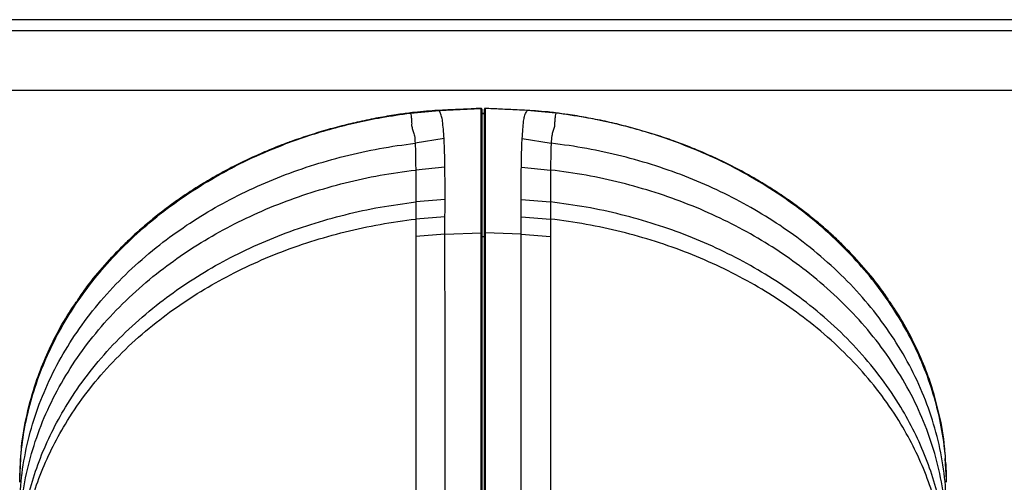
# Model space of a CAD drawing. Units: inches. Extents: x -303 to 800, y 36 to 2302.
# Drawn here: x 183 to 555, y 2128 to 2302 of the extents above; entities that cross this region are included whole.
import ezdxf

# ---------------------------------------------------------------- set-up
doc = ezdxf.new("R2010")
doc.units = ezdxf.units.IN
doc.header["$MEASUREMENT"] = 0

# ---------------------------------------------------------------- blocks, each defined once
blk = doc.blocks.new('A$Cb895ca17')
at = {"color": 7, "linetype": 'Continuous', "lineweight": 25}
for p, q in [((1062.84, 2266.34), (258.91, 2266.34)), ((1062.84, 2266.34), (258.91, 2266.34)), ((262.94, 2262.31), (1058.81, 2262.31)), ((1058.81, 2239.54), (262.94, 2239.54)), ((633.45, 2231.07), (644.28, 2232.01)), ((644.28, 2232.01), (660.16, 2232.76)), ((644.29, 2232.05), (644.28, 2232.01)), ((644.3, 2232.08), (644.29, 2232.05)), ((644.31, 2232.09), (644.3, 2232.08)), ((644.32, 2232.09), (644.31, 2232.09)), ((661.37, 2230.87), (660.37, 2230.87)), ((661.37, 2230.81), (660.37, 2230.81)), ((677.47, 2232.01), (661.58, 2232.76)), ((677.43, 2232.09), (677.43, 2232.09)), ((677.43, 2232.09), (677.44, 2232.08)), ((677.44, 2232.08), (677.46, 2232.05)), ((677.46, 2232.05), (677.47, 2232.01)), ((688.29, 2231.07), (677.47, 2232.01)), ((646.11, 2221.51), (635.18, 2219.72)), ((675.63, 2221.51), (686.56, 2219.72)), ((586.43, 2219.55), (586.42, 2219.54)), ((735.32, 2219.55), (735.33, 2219.54)), ((646.44, 2210.6), (635.41, 2209.57)), ((675.3, 2210.6), (686.34, 2209.57)), ((646.48, 2198.4), (635.43, 2197.54)), ((675.26, 2198.4), (686.31, 2197.54)), ((646.47, 2191.88), (635.43, 2191.05)), ((675.27, 2191.88), (686.32, 2191.05)), ((646.47, 2185.29), (635.43, 2184.45)), ((635.43, 2184.45), (635.44, 2141.75)), ((646.47, 2185.29), (660.16, 2185.84)), ((646.51, 2142.56), (646.47, 2185.29)), ((660.16, 2086.34), (660.16, 2185.84)), ((660.37, 2185.69), (660.37, 2051.37)), ((661.37, 2184.34), (660.37, 2184.34)), ((661.37, 2051.37), (661.37, 2185.69)), ((661.58, 2185.84), (661.58, 2086.34)), ((675.27, 2185.29), (661.58, 2185.84)), ((675.23, 2142.56), (675.27, 2185.29)), ((675.27, 2185.29), (686.32, 2184.45)), ((686.32, 2184.45), (686.3, 2141.75)), ((635.44, 2141.75), (635.45, 2110.48)), ((646.53, 2116.48), (646.51, 2142.56)), ((675.21, 2116.48), (675.23, 2142.56)), ((686.3, 2141.75), (686.29, 2110.48)), ((646.54, 2108.15), (646.53, 2116.48)), ((675.2, 2108.15), (675.21, 2116.48)), ((635.45, 2110.48), (635.46, 2084.95)), ((646.56, 2085.79), (646.54, 2108.15)), ((675.18, 2085.79), (675.2, 2108.15)), ((686.29, 2110.48), (686.28, 2084.95)), ((485.87, 2092.72), (486.34, 2100.66)), ((835.87, 2092.72), (835.4, 2100.66))]:
    blk.add_line(p, q, dxfattribs=at)
for centre, radius, start, end in [((633.6, 2231.01), 0.16, 101.4356, 157.4919), ((660.17, 2232.64), 0.2, 359.7565, 94.6593), ((660.17, 2232.56), 0.199, 0.3201, 93.2743), ((661.57, 2232.64), 0.2, 85.4896, 180.2435), ((661.57, 2232.56), 0.199, 86.7257, 179.6799), ((688.14, 2231.01), 0.16, 22.5126, 78.5295)]:
    blk.add_arc(centre, radius, start, end, dxfattribs=at)
for points, knots in [([(586.42, 2219.54), (586.42, 2219.54), (589.27, 2220.62), (595.06, 2222.63), (603.99, 2225.3), (613.14, 2227.58), (622.97, 2229.59), (629.79, 2230.55), (633.45, 2231.07)], [0, 0, 0, 0, 0.000001, 0.192466, 0.38493, 0.579866, 0.774801, 1, 1, 1, 1]), ([(633.57, 2231.14), (631.72, 2230.91), (627.6, 2230.39), (621.12, 2229.26), (614.27, 2227.88), (607.37, 2226.23), (600.56, 2224.37), (593.78, 2222.23), (589.15, 2220.67), (586.83, 2219.76), (586.68, 2219.7)], [0, 0, 0, 0, 0.114379, 0.254025, 0.402715, 0.544882, 0.692911, 0.841344, 0.990209, 1, 1, 1, 1]), ([(633.45, 2231.07), (633.52, 2230.74), (633.66, 2230.07), (633.81, 2228.7), (633.87, 2227.62), (633.91, 2227.05), (633.91, 2227.05)], [0, 0, 0, 0, 0.34382, 0.68849, 0.999997, 1, 1, 1, 1]), ([(644.32, 2232.08), (644.1, 2232.07), (642.51, 2232), (639.36, 2231.77), (635.99, 2231.47), (634.01, 2231.21), (633.57, 2231.16)], [0, 0, 0, 0, 0.058906, 0.44248, 0.875896, 1, 1, 1, 1]), ([(644.29, 2231.98), (644.29, 2231.98), (644.29, 2231.99), (644.28, 2232), (644.28, 2232.01)], [0, 0, 0, 0, 0.000247, 1, 1, 1, 1]), ([(645.58, 2227.98), (645.58, 2227.98), (645.5, 2228.67), (645.24, 2229.91), (644.74, 2231.16), (644.42, 2231.77), (644.29, 2231.98), (644.29, 2231.98)], [0, 0, 0, 0, 0.000003, 0.381161, 0.762395, 0.999997, 1, 1, 1, 1]), ([(660.16, 2232.84), (657.59, 2232.72), (652.38, 2232.46), (647.1, 2232.24), (644.39, 2232.1), (644.32, 2232.09)], [0, 0, 0, 0, 0.487062, 0.985882, 1, 1, 1, 1]), ([(660.16, 2232.76), (660.16, 2232.78), (660.16, 2232.83), (660.16, 2232.81), (660.16, 2232.8)], [0, 0, 0, 0, 0.349064, 1, 1, 1, 1]), ([(660.16, 2185.84), (660.16, 2188.83), (660.16, 2194.81), (660.16, 2203.43), (660.16, 2210.8), (660.16, 2216.84), (660.16, 2221.7), (660.16, 2225.86), (660.16, 2228.23), (660.16, 2229.72), (660.16, 2231.2), (660.16, 2232.11), (660.16, 2232.76)], [0, 0, 0, 0, 0.137002, 0.274002, 0.410839, 0.514692, 0.618808, 0.722822, 0.826535, 0.838247, 0.885103, 1, 1, 1, 1]), ([(660.37, 2232.56), (660.37, 2232.08), (660.37, 2231.13), (660.37, 2228.85), (660.37, 2225.72), (660.37, 2221.6), (660.37, 2216.73), (660.37, 2211.25), (660.37, 2205.31), (660.37, 2199.02), (660.37, 2192.44), (660.37, 2187.94), (660.37, 2185.69)], [0, 0, 0, 0, 0.086501, 0.173384, 0.276082, 0.378793, 0.483867, 0.588963, 0.691447, 0.793947, 0.896968, 1, 1, 1, 1]), ([(661.37, 2185.69), (661.37, 2188.57), (661.37, 2194.34), (661.37, 2202.7), (661.37, 2210.49), (661.37, 2217.2), (661.37, 2222.72), (661.37, 2227.1), (661.37, 2230.51), (661.37, 2231.87), (661.37, 2232.56)], [0, 0, 0, 0, 0.132144, 0.264254, 0.397451, 0.530595, 0.646075, 0.761527, 0.880754, 1, 1, 1, 1]), ([(677.43, 2232.09), (676.17, 2232.15), (672.85, 2232.31), (667.57, 2232.55), (663.54, 2232.75), (661.58, 2232.84)], [0, 0, 0, 0, 0.237567, 0.629526, 1, 1, 1, 1]), ([(661.58, 2232.81), (661.58, 2232.82), (661.58, 2232.85), (661.58, 2232.79), (661.58, 2232.76)], [0, 0, 0, 0, 0.31263, 1, 1, 1, 1]), ([(661.58, 2232.76), (661.58, 2232.07), (661.58, 2230.71), (661.58, 2227.29), (661.58, 2222.96), (661.58, 2219.37), (661.58, 2217.15), (661.58, 2215.86), (661.58, 2212.52), (661.58, 2206.93), (661.58, 2199.93), (661.58, 2192.83), (661.58, 2188.17), (661.58, 2185.84)], [0, 0, 0, 0, 0.117109, 0.234694, 0.35233, 0.469509, 0.473235, 0.488139, 0.547764, 0.667243, 0.786754, 0.89337, 1, 1, 1, 1]), ([(676.16, 2227.98), (676.16, 2227.98), (676.24, 2228.67), (676.5, 2229.91), (677, 2231.16), (677.33, 2231.77), (677.45, 2231.98), (677.45, 2231.98)], [0, 0, 0, 0, 0.000003, 0.381161, 0.762395, 0.999997, 1, 1, 1, 1]), ([(688.18, 2231.15), (687.66, 2231.22), (685.53, 2231.5), (681.97, 2231.8), (678.89, 2232.03), (677.46, 2232.08), (677.43, 2232.09)], [0, 0, 0, 0, 0.144829, 0.601009, 0.992896, 1, 1, 1, 1]), ([(677.45, 2231.98), (677.45, 2231.98), (677.46, 2231.99), (677.46, 2232), (677.47, 2232.01)], [0, 0, 0, 0, 0.000247, 1, 1, 1, 1]), ([(688.29, 2231.07), (688.22, 2230.74), (688.09, 2230.07), (687.94, 2228.7), (687.87, 2227.62), (687.84, 2227.05), (687.84, 2227.05)], [0, 0, 0, 0, 0.34382, 0.68849, 0.999997, 1, 1, 1, 1]), ([(735.06, 2219.7), (734.84, 2219.78), (732.44, 2220.72), (727.71, 2222.32), (720.88, 2224.46), (713.94, 2226.35), (706.92, 2228), (699.91, 2229.39), (693.66, 2230.46), (689.76, 2230.94), (688.17, 2231.14)], [0, 0, 0, 0, 0.014555, 0.164193, 0.313537, 0.462588, 0.611359, 0.759663, 0.902116, 1, 1, 1, 1]), ([(735.33, 2219.54), (735.33, 2219.54), (732.47, 2220.62), (726.68, 2222.63), (717.75, 2225.3), (708.6, 2227.58), (698.78, 2229.59), (691.95, 2230.55), (688.29, 2231.07)], [0, 0, 0, 0, 0.000001, 0.192466, 0.38493, 0.579866, 0.774801, 1, 1, 1, 1]), ([(646.11, 2221.51), (646.03, 2222.71), (645.88, 2225.16), (645.64, 2227.09), (645.58, 2227.98), (645.58, 2227.98)], [0, 0, 0, 0, 0.489258, 0.999997, 1, 1, 1, 1]), ([(675.63, 2221.51), (675.71, 2222.71), (675.86, 2225.16), (676.11, 2227.09), (676.16, 2227.98), (676.16, 2227.98)], [0, 0, 0, 0, 0.489258, 0.999997, 1, 1, 1, 1]), ([(633.91, 2227.05), (633.91, 2227.05), (633.83, 2226.6), (633.95, 2225.67), (634.53, 2224.17), (635.06, 2222.25), (635.13, 2220.69), (635.18, 2219.72), (635.18, 2219.72)], [0, 0, 0, 0, 0.000003, 0.224423, 0.449781, 0.674928, 0.999997, 1, 1, 1, 1]), ([(687.84, 2227.05), (687.84, 2227.05), (687.91, 2226.6), (687.79, 2225.67), (687.22, 2224.17), (686.68, 2222.25), (686.61, 2220.69), (686.56, 2219.72), (686.56, 2219.72)], [0, 0, 0, 0, 0.000003, 0.224423, 0.449781, 0.674928, 0.999997, 1, 1, 1, 1]), ([(485.87, 2080.97), (486.02, 2085.15), (486.32, 2093.5), (488.51, 2105.93), (491.98, 2118.16), (496.81, 2130.09), (502.91, 2141.56), (510.19, 2152.49), (518.59, 2162.8), (528.08, 2172.48), (538.2, 2181.13), (548.78, 2188.79), (559.63, 2195.49), (571.1, 2201.49), (583.12, 2206.75), (595.61, 2211.25), (608.5, 2214.93), (621.7, 2217.86), (630.69, 2219.1), (635.18, 2219.72)], [0, 0, 0, 0, 0.062529, 0.125065, 0.187613, 0.250182, 0.312775, 0.37428, 0.435816, 0.497387, 0.558994, 0.614034, 0.669103, 0.724198, 0.779319, 0.834463, 0.889627, 0.944808, 1, 1, 1, 1]), ([(586.69, 2219.69), (586.08, 2219.47), (583.25, 2218.45), (578.34, 2216.41), (571.96, 2213.56), (565.75, 2210.49), (559.69, 2207.21), (553.81, 2203.72), (548.12, 2200.05), (542.64, 2196.19), (537.36, 2192.15), (532.3, 2187.92), (528.42, 2184.47), (526.32, 2182.37), (525.75, 2181.8)], [0, 0, 0, 0, 0.025567, 0.118632, 0.211885, 0.305346, 0.399028, 0.492943, 0.587049, 0.680803, 0.774884, 0.869477, 0.964517, 1, 1, 1, 1]), ([(635.18, 2219.72), (635.18, 2219.72), (635.23, 2218.86), (635.32, 2216.65), (635.38, 2213.25), (635.4, 2210.65), (635.41, 2209.57), (635.41, 2209.57)], [0, 0, 0, 0, 0.000003, 0.288927, 0.712191, 0.999997, 1, 1, 1, 1]), ([(646.16, 2220.54), (646.16, 2220.54), (646.15, 2220.87), (646.13, 2221.19), (646.11, 2221.51)], [0, 0, 0, 0, 0.000026, 1, 1, 1, 1]), ([(646.44, 2210.6), (646.43, 2211.7), (646.39, 2214.47), (646.28, 2217.76), (646.21, 2219.86), (646.16, 2220.54), (646.16, 2220.54)], [0, 0, 0, 0, 0.304293, 0.766912, 0.999997, 1, 1, 1, 1]), ([(675.3, 2210.6), (675.32, 2211.7), (675.36, 2214.47), (675.47, 2217.76), (675.53, 2219.86), (675.58, 2220.54), (675.58, 2220.54)], [0, 0, 0, 0, 0.304293, 0.766912, 0.999997, 1, 1, 1, 1]), ([(675.58, 2220.54), (675.58, 2220.54), (675.59, 2220.87), (675.61, 2221.19), (675.63, 2221.51)], [0, 0, 0, 0, 0.000026, 1, 1, 1, 1]), ([(686.56, 2219.72), (686.56, 2219.72), (686.51, 2218.86), (686.42, 2216.65), (686.37, 2213.25), (686.34, 2210.65), (686.34, 2209.57), (686.34, 2209.57)], [0, 0, 0, 0, 0.000003, 0.288927, 0.712191, 0.999997, 1, 1, 1, 1]), ([(835.87, 2080.97), (835.72, 2085.15), (835.43, 2093.5), (833.23, 2105.93), (829.76, 2118.16), (824.93, 2130.09), (818.84, 2141.56), (811.55, 2152.49), (803.15, 2162.8), (793.67, 2172.48), (783.54, 2181.13), (772.97, 2188.79), (762.12, 2195.49), (750.65, 2201.49), (738.63, 2206.75), (726.14, 2211.25), (713.24, 2214.93), (700.04, 2217.86), (691.06, 2219.1), (686.56, 2219.72)], [0, 0, 0, 0, 0.062529, 0.125065, 0.187613, 0.250182, 0.312775, 0.37428, 0.435816, 0.497387, 0.558994, 0.614034, 0.669103, 0.724198, 0.779319, 0.834463, 0.889627, 0.944808, 1, 1, 1, 1]), ([(795.99, 2181.81), (795.42, 2182.38), (793.3, 2184.49), (789.39, 2187.97), (784.29, 2192.23), (778.95, 2196.31), (773.43, 2200.18), (767.72, 2203.86), (761.83, 2207.33), (755.77, 2210.61), (749.53, 2213.68), (743.12, 2216.53), (738.29, 2218.53), (735.56, 2219.51), (735.05, 2219.69)], [0, 0, 0, 0, 0.03565, 0.131354, 0.226779, 0.32184, 0.416467, 0.510594, 0.604263, 0.698136, 0.79187, 0.885474, 0.978961, 1, 1, 1, 1]), ([(485.87, 2091.61), (485.99, 2095.35), (486.23, 2102.82), (487.96, 2113.94), (490.69, 2124.93), (494.51, 2135.71), (499.36, 2146.21), (505.22, 2156.36), (512.05, 2166.11), (519.93, 2175.54), (528.87, 2184.56), (538.84, 2193.09), (549.65, 2200.91), (561.23, 2207.98), (573.46, 2214.3), (582.1, 2217.8), (586.42, 2219.54)], [0, 0, 0, 0, 0.06983, 0.139667, 0.209516, 0.279385, 0.349278, 0.4192, 0.489156, 0.559148, 0.632514, 0.705924, 0.77938, 0.852879, 0.92642, 1, 1, 1, 1]), ([(507.87, 2160.55), (508.96, 2162.17), (512.01, 2166.68), (517.86, 2173.71), (525.33, 2181.61), (533.53, 2189.06), (542.4, 2196.06), (551.89, 2202.57), (562.36, 2208.74), (573.81, 2214.53), (582.22, 2217.88), (586.43, 2219.55)], [0, 0, 0, 0, 0.064036, 0.178095, 0.291419, 0.405181, 0.519077, 0.63281, 0.746111, 0.873056, 1, 1, 1, 1]), ([(813.88, 2160.54), (812.78, 2162.17), (809.73, 2166.68), (803.88, 2173.71), (796.42, 2181.61), (788.21, 2189.06), (779.34, 2196.06), (769.86, 2202.57), (759.39, 2208.74), (747.93, 2214.53), (739.52, 2217.88), (735.32, 2219.55)], [0, 0, 0, 0, 0.064109, 0.178159, 0.291475, 0.405228, 0.519114, 0.632839, 0.746131, 0.873066, 1, 1, 1, 1]), ([(835.87, 2091.61), (835.75, 2095.35), (835.52, 2102.82), (833.78, 2113.94), (831.05, 2124.93), (827.23, 2135.71), (822.38, 2146.21), (816.52, 2156.36), (809.69, 2166.11), (801.81, 2175.54), (792.88, 2184.56), (782.9, 2193.09), (772.09, 2200.91), (760.51, 2207.98), (748.28, 2214.3), (739.65, 2217.8), (735.33, 2219.54)], [0, 0, 0, 0, 0.06983, 0.139667, 0.209516, 0.279385, 0.349278, 0.4192, 0.489156, 0.559148, 0.632514, 0.705924, 0.77938, 0.852879, 0.92642, 1, 1, 1, 1]), ([(485.87, 2071.62), (486.03, 2075.78), (486.34, 2084.09), (488.57, 2096.47), (492.06, 2108.63), (496.92, 2120.51), (503.03, 2131.92), (510.34, 2142.78), (518.75, 2153.04), (528.25, 2162.66), (538.39, 2171.27), (548.97, 2178.88), (559.83, 2185.54), (571.31, 2191.5), (583.33, 2196.73), (595.83, 2201.19), (608.73, 2204.84), (621.93, 2207.74), (630.91, 2208.96), (635.41, 2209.57)], [0, 0, 0, 0, 0.06254, 0.125086, 0.187645, 0.250222, 0.312822, 0.374333, 0.435873, 0.497446, 0.559052, 0.61409, 0.669155, 0.724245, 0.779359, 0.834495, 0.889649, 0.944819, 1, 1, 1, 1]), ([(635.41, 2209.57), (635.41, 2209.57), (635.41, 2208.5), (635.43, 2205.64), (635.43, 2201.6), (635.43, 2198.61), (635.43, 2197.54), (635.43, 2197.54)], [0, 0, 0, 0, 0.000003, 0.287542, 0.747214, 0.999997, 1, 1, 1, 1]), ([(646.48, 2198.4), (646.48, 2199.47), (646.49, 2202.5), (646.48, 2206.61), (646.45, 2209.49), (646.44, 2210.6)], [0, 0, 0, 0, 0.250676, 0.709474, 1, 1, 1, 1]), ([(675.26, 2198.4), (675.26, 2199.47), (675.26, 2202.5), (675.26, 2206.61), (675.29, 2209.49), (675.3, 2210.6)], [0, 0, 0, 0, 0.250676, 0.709474, 1, 1, 1, 1]), ([(686.34, 2209.57), (686.34, 2209.57), (686.33, 2208.5), (686.31, 2205.64), (686.31, 2201.6), (686.31, 2198.61), (686.31, 2197.54), (686.31, 2197.54)], [0, 0, 0, 0, 0.000003, 0.287542, 0.747214, 0.999997, 1, 1, 1, 1]), ([(835.87, 2071.62), (835.71, 2075.78), (835.4, 2084.09), (833.18, 2096.47), (829.69, 2108.63), (824.83, 2120.51), (818.71, 2131.92), (811.41, 2142.78), (803, 2153.04), (793.49, 2162.66), (783.36, 2171.27), (772.77, 2178.88), (761.91, 2185.54), (750.43, 2191.5), (738.41, 2196.73), (725.91, 2201.19), (713.02, 2204.84), (699.82, 2207.74), (690.83, 2208.96), (686.34, 2209.57)], [0, 0, 0, 0, 0.06254, 0.125086, 0.187645, 0.250222, 0.312822, 0.374333, 0.435873, 0.497446, 0.559052, 0.61409, 0.669155, 0.724245, 0.779359, 0.834495, 0.889649, 0.944819, 1, 1, 1, 1]), ([(485.87, 2059.9), (485.98, 2063.35), (486.19, 2070.27), (487.72, 2080.58), (490.14, 2090.77), (493.53, 2100.79), (497.83, 2110.58), (503.35, 2120.66), (510.24, 2130.9), (518.65, 2141.13), (528.15, 2150.73), (538.3, 2159.32), (548.89, 2166.92), (559.76, 2173.56), (571.25, 2179.51), (583.29, 2184.73), (595.8, 2189.18), (608.71, 2192.82), (621.93, 2195.71), (630.93, 2196.93), (635.43, 2197.54)], [0, 0, 0, 0, 0.05213, 0.104264, 0.156404, 0.208555, 0.260718, 0.312897, 0.374412, 0.435953, 0.497526, 0.55913, 0.614163, 0.669222, 0.724304, 0.779409, 0.834534, 0.889676, 0.944833, 1, 1, 1, 1]), ([(635.43, 2197.54), (635.43, 2197.54), (635.43, 2196.77), (635.43, 2195.3), (635.43, 2193.13), (635.43, 2191.73), (635.43, 2191.05), (635.43, 2191.05)], [0, 0, 0, 0, 0.000006, 0.361515, 0.68941, 0.999994, 1, 1, 1, 1]), ([(646.47, 2191.88), (646.47, 2191.88), (646.47, 2192.57), (646.48, 2193.97), (646.48, 2196.15), (646.48, 2197.62), (646.48, 2198.4)], [0, 0, 0, 0, 0.002078, 0.31099, 0.638269, 1, 1, 1, 1]), ([(675.27, 2191.88), (675.27, 2191.88), (675.27, 2192.57), (675.27, 2193.97), (675.26, 2196.15), (675.26, 2197.62), (675.26, 2198.4)], [0, 0, 0, 0, 0.002078, 0.31099, 0.638269, 1, 1, 1, 1]), ([(686.31, 2197.54), (686.31, 2197.54), (686.31, 2196.77), (686.32, 2195.3), (686.32, 2193.13), (686.32, 2191.73), (686.32, 2191.05), (686.32, 2191.05)], [0, 0, 0, 0, 0.000006, 0.361515, 0.68941, 0.999994, 1, 1, 1, 1]), ([(835.87, 2059.9), (835.77, 2063.35), (835.56, 2070.27), (834.02, 2080.58), (831.6, 2090.77), (828.22, 2100.79), (823.91, 2110.58), (818.4, 2120.66), (811.51, 2130.9), (803.1, 2141.13), (793.59, 2150.73), (783.45, 2159.32), (772.85, 2166.92), (761.98, 2173.56), (750.49, 2179.51), (738.46, 2184.73), (725.95, 2189.18), (713.03, 2192.82), (699.81, 2195.71), (690.81, 2196.93), (686.31, 2197.54)], [0, 0, 0, 0, 0.05213, 0.104264, 0.156404, 0.208555, 0.260718, 0.312897, 0.374412, 0.435953, 0.497526, 0.55913, 0.614163, 0.669222, 0.724304, 0.779409, 0.834534, 0.889676, 0.944833, 1, 1, 1, 1]), ([(485.87, 2053.52), (485.97, 2056.98), (486.17, 2063.88), (487.69, 2074.18), (490.1, 2084.36), (493.48, 2094.37), (497.77, 2104.15), (503.28, 2114.22), (510.17, 2124.45), (518.58, 2134.67), (528.08, 2144.27), (538.23, 2152.86), (548.83, 2160.44), (559.7, 2167.09), (571.2, 2173.03), (583.24, 2178.24), (595.76, 2182.69), (608.68, 2186.33), (621.92, 2189.22), (630.92, 2190.44), (635.43, 2191.05)], [0, 0, 0, 0, 0.052136, 0.104275, 0.15642, 0.208575, 0.260743, 0.312925, 0.374443, 0.435987, 0.49756, 0.559163, 0.614196, 0.669252, 0.724331, 0.779432, 0.834552, 0.889689, 0.944839, 1, 1, 1, 1]), ([(635.43, 2191.05), (635.43, 2191.05), (635.42, 2188.87), (635.42, 2186.66), (635.43, 2184.45)], [0, 0, 0, 0, 0.000006, 1, 1, 1, 1]), ([(646.47, 2185.29), (646.47, 2185.29), (646.47, 2187.5), (646.47, 2189.69), (646.47, 2191.88)], [0, 0, 0, 0, 0.000006, 1, 1, 1, 1]), ([(675.27, 2185.29), (675.27, 2185.29), (675.27, 2187.5), (675.27, 2189.69), (675.27, 2191.88)], [0, 0, 0, 0, 0.000006, 1, 1, 1, 1]), ([(686.32, 2191.05), (686.32, 2191.05), (686.32, 2188.87), (686.32, 2186.66), (686.32, 2184.45)], [0, 0, 0, 0, 0.000006, 1, 1, 1, 1]), ([(835.87, 2053.52), (835.77, 2056.98), (835.57, 2063.88), (834.05, 2074.18), (831.64, 2084.36), (828.27, 2094.37), (823.97, 2104.15), (818.46, 2114.22), (811.57, 2124.45), (803.17, 2134.67), (793.66, 2144.27), (783.52, 2152.86), (772.92, 2160.44), (762.04, 2167.09), (750.55, 2173.03), (738.5, 2178.24), (725.98, 2182.69), (713.06, 2186.33), (699.83, 2189.22), (690.82, 2190.44), (686.32, 2191.05)], [0, 0, 0, 0, 0.052136, 0.104275, 0.15642, 0.208575, 0.260743, 0.312925, 0.374443, 0.435987, 0.49756, 0.559163, 0.614196, 0.669252, 0.724331, 0.779432, 0.834552, 0.889689, 0.944839, 1, 1, 1, 1]), ([(511.13, 2165.26), (510.89, 2164.94), (509.74, 2163.47), (508.71, 2161.95), (507.9, 2160.76)], [0, 0, 0, 0, 0.213499, 1, 1, 1, 1]), ([(813.85, 2160.75), (813.04, 2161.94), (812.01, 2163.47), (810.86, 2164.94), (810.61, 2165.25)], [0, 0, 0, 0, 0.784253, 1, 1, 1, 1]), ([(486.48, 2102.97), (486.52, 2103.65), (486.77, 2108.42), (488.5, 2117.22), (491.52, 2128.44), (495.44, 2138.63), (499.89, 2147.81), (504.03, 2155.14), (506.97, 2159.28), (507.87, 2160.55)], [0, 0, 0, 0, 0.03365, 0.237828, 0.441651, 0.603488, 0.765896, 0.928475, 1, 1, 1, 1]), ([(835.26, 2102.97), (835.23, 2103.65), (834.98, 2108.42), (833.25, 2117.22), (830.23, 2128.44), (826.31, 2138.63), (821.85, 2147.81), (817.71, 2155.14), (814.78, 2159.28), (813.88, 2160.54)], [0, 0, 0, 0, 0.033653, 0.237854, 0.4417, 0.603555, 0.765981, 0.928578, 1, 1, 1, 1]), ([(835.86, 2093.86), (835.84, 2094.75), (835.81, 2096.22), (835.72, 2097.88), (835.68, 2098.54)], [0, 0, 0, 0, 0.605445, 1, 1, 1, 1]), ([(485.87, 2091.61), (485.87, 2091.61), (485.87, 2091.86), (485.87, 2092.23), (485.87, 2092.62), (485.87, 2092.69), (485.87, 2092.72)], [0, 0, 0, 0, 0.000004, 0.331805, 0.665624, 1, 1, 1, 1]), ([(835.87, 2091.61), (835.87, 2091.61), (835.87, 2091.86), (835.87, 2092.23), (835.87, 2092.62), (835.87, 2092.69), (835.87, 2092.72)], [0, 0, 0, 0, 0.000004, 0.331805, 0.665624, 1, 1, 1, 1])]:
    blk.add_open_spline(points, degree=3, knots=knots, dxfattribs=at)
for points in [[(660.16, 2185.84), (660.18, 2185.84), (660.2, 2185.84), (660.24, 2185.84), (660.28, 2185.82), (660.31, 2185.8), (660.34, 2185.78), (660.36, 2185.75), (660.37, 2185.72), (660.37, 2185.7), (660.37, 2185.69)], [(661.37, 2185.69), (661.37, 2185.7), (661.37, 2185.72), (661.39, 2185.75), (661.41, 2185.78), (661.43, 2185.8), (661.47, 2185.82), (661.5, 2185.84), (661.54, 2185.84), (661.57, 2185.84), (661.58, 2185.84)]]:
    blk.add_open_spline(points, degree=3, dxfattribs=at)

msp = doc.modelspace()

# ---------------------------------------------------------------- block references
msp.add_blockref('A$Cb895ca17', (-302.66, 35.89))

doc.saveas('drawing.dxf')
